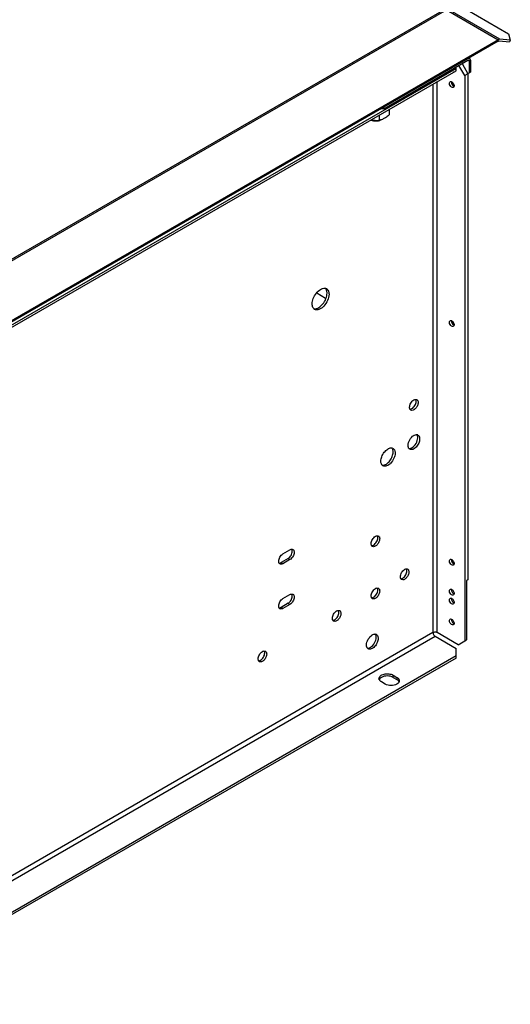
# Model space of a CAD drawing. Units: millimetres. Extents: x 113 to 875, y 284 to 1095.
# Drawn here: x 607 to 875, y 284 to 823 of the extents above; entities that cross this region are included whole.
import ezdxf

# ---------------------------------------------------------------- set-up
doc = ezdxf.new("R2010")
doc.units = ezdxf.units.MM
doc.header["$LTSCALE"] = 89.653503
doc.layers.get('0').update_dxf_attribs({"linetype": 'CONTINUOUS'})

msp = doc.modelspace()

# ---------------------------------------------------------------- linework, layer by layer
at = {"color": 7, "linetype": 'Continuous'}
for p, q in [((868.15, 845.26), (550.77, 662.02)), ((868.15, 844.44), (550.77, 661.21)), ((845.53, 831.39), (873.82, 815.06)), ((839.87, 828.11), (868.15, 811.78)), ((869.07, 812.03), (840.54, 828.5)), ((873.82, 815.06), (874.77, 811.52)), ((868.15, 811.78), (550.77, 628.55)), ((868.15, 810.97), (550.77, 627.73)), ((868.72, 811.12), (874.41, 810.61)), ((874.77, 811.52), (869.07, 812.03)), ((874.77, 811.52), (874.41, 810.61)), ((805.63, 774.05), (851.59, 800.59)), ((849.83, 792.13), (846.61, 797.71)), ((848.37, 798.73), (851.6, 793.15)), ((852.59, 801.5), (851.59, 801.4)), ((851.59, 800.59), (852.3, 800.18)), ((852.3, 800.18), (852.3, 793.65)), ((853, 800.59), (852.59, 801.5)), ((853, 800.59), (853, 794.06)), ((546.17, 622.21), (845.16, 794.83)), ((548.01, 624.49), (845.16, 796.05)), ((845.16, 794.83), (845.16, 796.88)), ((851.6, 793.15), (849.83, 792.13)), ((849.83, 792.13), (849.83, 482.84)), ((851.56, 793.22), (853, 794.06)), ((851.6, 793.15), (851.6, 516.36)), ((832.5, 787.52), (832.5, 487.46)), ((834.76, 487.46), (834.76, 788.82)), ((803.33, 767.73), (803.33, 770.68)), ((805.63, 774.05), (804.21, 774.05)), ((805.63, 774.05), (805.63, 774.87)), ((808.63, 770.79), (808.63, 773.74)), ((773.81, 670.27), (768.96, 673.07)), ((753.23, 528), (749.41, 525.79)), ((750.47, 530.57), (754.29, 532.78)), ((753.23, 528), (754.29, 527.39)), ((750.47, 525.18), (749.41, 525.79)), ((754.29, 527.39), (750.47, 525.18)), ((851.6, 516.36), (850.89, 515.95)), ((850.89, 515.95), (850.89, 483.45)), ((750.47, 506.08), (754.29, 508.28)), ((753.23, 503.5), (749.41, 501.3)), ((750.47, 500.69), (749.41, 501.3)), ((754.29, 502.89), (750.47, 500.69)), ((753.23, 503.5), (754.29, 502.89)), ((832.5, 487.46), (512.54, 302.73)), ((512.54, 300.12), (833.63, 485.5)), ((833.63, 485.5), (845.16, 478.84)), ((846.29, 480.8), (834.76, 487.46)), ((846.29, 480.8), (850.89, 483.45)), ((845.16, 474.76), (517.21, 285.42)), ((845.16, 473.53), (845.16, 478.84)), ((845.16, 473.53), (517.21, 284.19)), ((810.65, 464.23), (812.78, 463)), ((810.65, 463), (810.65, 464.23)), ((806.41, 459.33), (804.29, 460.55)), ((810.65, 463), (812.78, 461.78)), ((812.78, 463), (812.78, 461.78))]:
    msp.add_line(p, q, dxfattribs=at)
for centre, radius, start, end in [((846.27, 789.35), 3.35, 195.1704, 198.802), ((800.61, 771.5), 4.12, 240.0458, 245.6713), ((801.82, 781.45), 13.8, 256.9871, 261.1746), ((800.78, 771.86), 4.52, 245.6126, 247.7818), ((800.92, 772.21), 4.9, 247.8021, 250.9289), ((801.09, 772.69), 5.4, 250.9226, 253.8568), ((771.94, 674.05), 2.47, 36.9204, 41.9657), ((773.21, 673.65), 2.18, 52.0427, 60.0333), ((769.09, 666.37), 2.47, 216.9756, 222.248), ((846.26, 658.71), 3.35, 195.1532, 198.7328), ((823.45, 593.84), 1.91, 84.3241, 91.6782), ((822.17, 594.59), 1.91, 28.1745, 35.5369), ((823.53, 594.24), 1.51, 60.0602, 68.8326), ((820.83, 589.31), 1.9, 208.1736, 215.6706), ((819.55, 590.06), 1.91, 264.4301, 271.8656), ((806.3, 580.54), 2.18, 213.3597, 219.7808), ((846.27, 528.07), 3.35, 195.1704, 198.802), ((800.75, 484.72), 1.91, 84.3241, 91.6782), ((799.47, 485.46), 1.91, 28.1745, 35.5369), ((800.83, 485.11), 1.51, 60.0602, 68.8326), ((798.14, 480.18), 1.9, 208.1736, 215.6706), ((796.85, 480.94), 1.91, 264.4301, 271.8656), ((804.85, 462.52), 1.91, 204.4649, 211.8271), ((812.21, 459.81), 1.9, 24.3312, 31.828), ((812.58, 461.17), 1.51, 351.3811, 359.9359)]:
    msp.add_arc(centre, radius, start, end, dxfattribs=at)
for points in [[(868.35, 811.89), (868.28, 811.86), (868.22, 811.82), (868.15, 811.78)], [(852.09, 800.64), (852.13, 800.61), (852.17, 800.58), (852.2, 800.53)], [(852.26, 800.4), (852.29, 800.33), (852.3, 800.25), (852.3, 800.18)], [(843.66, 793.84), (843.59, 793.8), (843.52, 793.78), (843.45, 793.77)], [(843.9, 794.1), (843.85, 793.99), (843.76, 793.9), (843.66, 793.84)], [(841.61, 787.24), (841.54, 787.48), (841.48, 787.72), (841.48, 787.97)], [(842.56, 788.79), (842.55, 788.72), (842.54, 788.65), (842.54, 788.58)], [(842.54, 788.58), (842.54, 788.34), (842.6, 788.09), (842.67, 787.86)], [(842.58, 788.79), (842.75, 788.72), (842.9, 788.62), (843.03, 788.51)], [(842.67, 787.86), (842.84, 787.37), (843.14, 786.91), (843.53, 786.58)], [(843.03, 788.51), (843.43, 788.18), (843.73, 787.71), (843.9, 787.23)], [(843.1, 788.27), (843.26, 787.78), (843.54, 787.31), (843.9, 786.93)], [(843.53, 786.58), (843.67, 786.46), (843.82, 786.36), (843.99, 786.29)], [(843.9, 787.23), (843.98, 786.99), (844.03, 786.75), (844.03, 786.5)], [(843.9, 786.93), (843.98, 786.84), (844.07, 786.75), (844.16, 786.67)], [(844.02, 786.29), (844, 786.17), (843.96, 786.04), (843.9, 785.93)], [(844.03, 786.5), (844.03, 786.43), (844.02, 786.36), (844.02, 786.29)], [(843.9, 785.93), (843.84, 785.83), (843.76, 785.73), (843.66, 785.68)], [(803.44, 767.58), (802.99, 767.43), (802.53, 767.33), (802.06, 767.28)], [(804.21, 767.93), (803.97, 767.79), (803.71, 767.67), (803.44, 767.58)], [(773.33, 675.83), (773.48, 675.82), (773.62, 675.79), (773.76, 675.76)], [(773.76, 675.76), (773.95, 675.71), (774.13, 675.63), (774.3, 675.54)], [(775.54, 673.65), (775.61, 673.29), (775.65, 672.92), (775.65, 672.56)], [(767.8, 664.28), (767.6, 664.39), (767.42, 664.54), (767.26, 664.71)], [(841.61, 656.6), (841.54, 656.83), (841.48, 657.08), (841.48, 657.33)], [(842.56, 658.15), (842.55, 658.08), (842.54, 658.01), (842.54, 657.94)], [(842.54, 657.94), (842.54, 657.7), (842.6, 657.45), (842.67, 657.22)], [(842.58, 658.15), (842.75, 658.08), (842.9, 657.98), (843.03, 657.87)], [(842.67, 657.22), (842.84, 656.73), (843.14, 656.27), (843.53, 655.94)], [(843.03, 657.87), (843.43, 657.54), (843.73, 657.07), (843.9, 656.59)], [(843.09, 657.63), (843.26, 657.14), (843.54, 656.67), (843.9, 656.29)], [(843.53, 655.94), (843.67, 655.82), (843.82, 655.72), (843.99, 655.65)], [(843.9, 655.29), (843.84, 655.19), (843.76, 655.09), (843.66, 655.03)], [(843.9, 656.59), (843.98, 656.35), (844.03, 656.1), (844.03, 655.86)], [(843.9, 656.29), (843.98, 656.2), (844.07, 656.11), (844.16, 656.03)], [(844.02, 655.65), (844, 655.53), (843.96, 655.4), (843.9, 655.29)], [(844.03, 655.86), (844.03, 655.79), (844.02, 655.72), (844.02, 655.65)], [(823.01, 615.07), (823.24, 615.08), (823.48, 615.03), (823.68, 614.91)], [(823.19, 614.77), (823.17, 614.86), (823.13, 614.94), (823.09, 615.02)], [(823.3, 614.02), (823.3, 614.27), (823.27, 614.53), (823.19, 614.77)], [(823.68, 614.91), (823.86, 614.81), (824, 614.66), (824.11, 614.49)], [(819.81, 609.95), (819.73, 610.19), (819.7, 610.45), (819.7, 610.71)], [(819.91, 609.71), (819.87, 609.79), (819.84, 609.87), (819.81, 609.95)], [(820.38, 609.2), (820.18, 609.31), (820.02, 609.5), (819.91, 609.71)], [(823.64, 595.74), (823.79, 595.73), (823.94, 595.69), (824.07, 595.64)], [(809.65, 588.5), (809.79, 588.5), (809.93, 588.49), (810.07, 588.46)], [(810.07, 588.46), (810.27, 588.42), (810.46, 588.34), (810.64, 588.24)], [(819.78, 587.75), (819.59, 587.86), (819.42, 588.02), (819.29, 588.2)], [(811.65, 586.81), (811.74, 586.46), (811.78, 586.09), (811.78, 585.72)], [(805.14, 578.72), (804.95, 578.83), (804.77, 578.98), (804.63, 579.15)], [(802.01, 540.48), (802.24, 540.49), (802.48, 540.44), (802.68, 540.33)], [(802.19, 540.19), (802.17, 540.27), (802.13, 540.35), (802.09, 540.43)], [(802.3, 539.43), (802.3, 539.68), (802.27, 539.94), (802.19, 540.19)], [(802.68, 540.33), (802.85, 540.23), (803, 540.07), (803.11, 539.9)], [(798.81, 535.37), (798.73, 535.61), (798.7, 535.87), (798.7, 536.12)], [(798.91, 535.12), (798.87, 535.2), (798.84, 535.28), (798.81, 535.37)], [(799.38, 534.61), (799.18, 534.73), (799.02, 534.91), (798.91, 535.12)], [(754.29, 532.78), (754.51, 532.9), (754.75, 533.01), (755, 533.06)], [(755, 533.06), (755.09, 533.08), (755.18, 533.09), (755.26, 533.09)], [(755.26, 533.09), (755.36, 533.1), (755.46, 533.09), (755.56, 533.08)], [(755.45, 532.8), (755.43, 532.88), (755.39, 532.96), (755.35, 533.04)], [(755.56, 532.04), (755.56, 532.3), (755.53, 532.56), (755.45, 532.8)], [(755.56, 533.08), (755.69, 533.05), (755.82, 533.01), (755.94, 532.94)], [(755.94, 532.94), (756.12, 532.84), (756.26, 532.68), (756.37, 532.51)], [(748.25, 525.77), (748.17, 526.01), (748.14, 526.27), (748.14, 526.53)], [(748.35, 525.53), (748.31, 525.61), (748.28, 525.69), (748.25, 525.77)], [(748.51, 525.28), (748.45, 525.36), (748.4, 525.44), (748.35, 525.53)], [(748.44, 525.48), (748.53, 525.48), (748.61, 525.49), (748.7, 525.51)], [(748.82, 525.02), (748.71, 525.09), (748.6, 525.18), (748.51, 525.28)], [(748.7, 525.51), (748.95, 525.56), (749.19, 525.67), (749.41, 525.79)], [(749.4, 524.86), (749.2, 524.87), (749, 524.92), (748.82, 525.02)], [(841.61, 525.96), (841.54, 526.19), (841.48, 526.44), (841.48, 526.69)], [(842.56, 527.5), (842.55, 527.44), (842.54, 527.37), (842.54, 527.3)], [(842.54, 527.3), (842.54, 527.06), (842.6, 526.81), (842.67, 526.58)], [(842.58, 527.51), (842.75, 527.44), (842.9, 527.34), (843.03, 527.23)], [(842.67, 526.58), (842.84, 526.09), (843.14, 525.63), (843.53, 525.3)], [(843.03, 527.23), (843.43, 526.9), (843.73, 526.43), (843.9, 525.94)], [(843.1, 526.99), (843.26, 526.5), (843.54, 526.03), (843.9, 525.65)], [(843.53, 525.3), (843.67, 525.18), (843.82, 525.08), (843.99, 525.01)], [(843.9, 524.65), (843.84, 524.54), (843.76, 524.45), (843.66, 524.39)], [(843.9, 525.94), (843.98, 525.71), (844.03, 525.46), (844.03, 525.22)], [(843.9, 525.65), (843.98, 525.56), (844.07, 525.47), (844.16, 525.39)], [(844.02, 525.01), (844, 524.89), (843.96, 524.76), (843.9, 524.65)], [(844.03, 525.22), (844.03, 525.15), (844.02, 525.08), (844.02, 525.01)], [(814.79, 517.24), (814.71, 517.48), (814.68, 517.74), (814.68, 518)], [(814.89, 516.99), (814.85, 517.07), (814.82, 517.15), (814.79, 517.24)], [(815.36, 516.49), (815.16, 516.6), (815, 516.79), (814.89, 516.99)], [(817.99, 522.35), (818.22, 522.36), (818.46, 522.32), (818.66, 522.2)], [(818.17, 522.06), (818.15, 522.14), (818.11, 522.22), (818.07, 522.3)], [(818.28, 521.3), (818.28, 521.56), (818.25, 521.82), (818.17, 522.06)], [(818.66, 522.2), (818.84, 522.1), (818.98, 521.95), (819.09, 521.77)], [(802.01, 511.9), (802.24, 511.91), (802.48, 511.87), (802.68, 511.75)], [(802.19, 511.61), (802.17, 511.69), (802.13, 511.77), (802.09, 511.85)], [(802.3, 510.85), (802.3, 511.11), (802.27, 511.37), (802.19, 511.61)], [(802.68, 511.75), (802.85, 511.65), (803, 511.5), (803.11, 511.32)], [(754.29, 508.28), (754.51, 508.41), (754.75, 508.51), (755, 508.56)], [(755, 508.56), (755.09, 508.58), (755.18, 508.59), (755.26, 508.6)], [(755.26, 508.6), (755.36, 508.6), (755.46, 508.6), (755.56, 508.58)], [(755.45, 508.3), (755.43, 508.39), (755.39, 508.47), (755.35, 508.55)], [(755.56, 507.55), (755.56, 507.8), (755.53, 508.06), (755.45, 508.3)], [(755.56, 508.58), (755.69, 508.56), (755.82, 508.51), (755.94, 508.44)], [(755.94, 508.44), (756.12, 508.34), (756.26, 508.19), (756.37, 508.02)], [(798.81, 506.79), (798.73, 507.03), (798.7, 507.29), (798.7, 507.54)], [(798.91, 506.54), (798.87, 506.62), (798.84, 506.7), (798.81, 506.79)], [(799.38, 506.03), (799.18, 506.15), (799.02, 506.34), (798.91, 506.54)], [(841.61, 509.63), (841.54, 509.86), (841.48, 510.11), (841.48, 510.36)], [(842.56, 511.17), (842.55, 511.11), (842.54, 511.04), (842.54, 510.97)], [(842.56, 506.28), (842.55, 506.21), (842.54, 506.14), (842.54, 506.07)], [(842.58, 511.18), (842.75, 511.11), (842.9, 511.01), (843.03, 510.9)], [(842.58, 506.28), (842.75, 506.21), (842.9, 506.11), (843.03, 506)], [(843.03, 510.9), (843.43, 510.57), (843.73, 510.1), (843.9, 509.61)], [(843.53, 508.97), (843.67, 508.85), (843.82, 508.75), (843.99, 508.68)], [(843.9, 508.32), (843.84, 508.21), (843.76, 508.12), (843.66, 508.06)], [(843.9, 509.61), (843.98, 509.38), (844.03, 509.13), (844.03, 508.89)], [(844.02, 508.68), (844, 508.56), (843.96, 508.43), (843.9, 508.32)], [(844.03, 508.89), (844.03, 508.82), (844.02, 508.75), (844.02, 508.68)], [(748.25, 501.28), (748.17, 501.52), (748.14, 501.78), (748.14, 502.03)], [(748.35, 501.03), (748.31, 501.11), (748.28, 501.19), (748.25, 501.28)], [(748.51, 500.79), (748.45, 500.86), (748.4, 500.95), (748.35, 501.03)], [(748.44, 500.98), (748.53, 500.99), (748.61, 501), (748.7, 501.02)], [(748.7, 501.02), (748.95, 501.07), (749.19, 501.17), (749.41, 501.3)], [(841.61, 504.73), (841.54, 504.97), (841.48, 505.21), (841.48, 505.46)], [(843.03, 506), (843.43, 505.67), (843.73, 505.2), (843.9, 504.72)], [(843.53, 504.07), (843.67, 503.95), (843.82, 503.85), (843.99, 503.78)], [(843.9, 503.42), (843.84, 503.32), (843.76, 503.22), (843.66, 503.17)], [(843.9, 504.72), (843.98, 504.48), (844.03, 504.24), (844.03, 503.99)], [(844.02, 503.78), (844, 503.66), (843.96, 503.53), (843.9, 503.42)], [(844.03, 503.99), (844.03, 503.92), (844.02, 503.85), (844.02, 503.78)], [(748.82, 500.52), (748.71, 500.59), (748.6, 500.68), (748.51, 500.79)], [(749.4, 500.37), (749.2, 500.37), (749, 500.42), (748.82, 500.52)], [(780.79, 499.66), (781.02, 499.67), (781.27, 499.62), (781.47, 499.5)], [(780.98, 499.36), (780.95, 499.44), (780.92, 499.53), (780.88, 499.6)], [(781.09, 498.6), (781.09, 498.86), (781.06, 499.12), (780.98, 499.36)], [(781.47, 499.5), (781.64, 499.4), (781.79, 499.25), (781.89, 499.08)], [(777.6, 494.54), (777.52, 494.78), (777.48, 495.04), (777.48, 495.3)], [(777.7, 494.29), (777.66, 494.37), (777.62, 494.46), (777.6, 494.54)], [(778.17, 493.79), (777.97, 493.9), (777.8, 494.09), (777.7, 494.29)], [(841.61, 493.3), (841.54, 493.53), (841.48, 493.78), (841.48, 494.03)], [(842.56, 494.84), (842.55, 494.78), (842.54, 494.71), (842.54, 494.64)], [(842.58, 494.85), (842.75, 494.78), (842.9, 494.68), (843.03, 494.57)], [(843.03, 494.57), (843.43, 494.24), (843.73, 493.77), (843.9, 493.28)], [(843.53, 492.64), (843.67, 492.52), (843.82, 492.42), (843.99, 492.35)], [(843.9, 491.99), (843.84, 491.88), (843.76, 491.79), (843.66, 491.73)], [(843.9, 493.28), (843.98, 493.05), (844.03, 492.8), (844.03, 492.56)], [(844.02, 492.35), (844, 492.23), (843.96, 492.1), (843.9, 491.99)], [(844.03, 492.56), (844.03, 492.49), (844.02, 492.42), (844.02, 492.35)], [(800.94, 486.62), (801.09, 486.6), (801.24, 486.57), (801.38, 486.52)], [(740.21, 477.45), (740.44, 477.46), (740.68, 477.41), (740.88, 477.29)], [(740.39, 477.15), (740.36, 477.24), (740.33, 477.32), (740.29, 477.4)], [(740.5, 476.4), (740.5, 476.65), (740.47, 476.91), (740.39, 477.15)], [(740.88, 477.29), (741.05, 477.19), (741.2, 477.04), (741.3, 476.87)], [(797.08, 478.62), (796.89, 478.73), (796.72, 478.89), (796.59, 479.08)], [(737.01, 472.33), (736.93, 472.57), (736.9, 472.83), (736.9, 473.09)], [(737.11, 472.09), (737.07, 472.16), (737.04, 472.25), (737.01, 472.33)], [(737.58, 471.58), (737.38, 471.69), (737.22, 471.88), (737.11, 472.09)], [(803.12, 461.73), (803.03, 461.94), (802.97, 462.16), (802.97, 462.39)], [(814.08, 460.94), (814.05, 460.79), (814.01, 460.64), (813.95, 460.51)]]:
    msp.add_open_spline(points, degree=3, dxfattribs=at)
for points, knots in [([(868.15, 810.97), (868.2, 810.99), (868.37, 811.08), (868.58, 811.13), (868.72, 811.12)], [0, 0, 0, 0, 0.27982, 1, 1, 1, 1]), ([(869.07, 812.03), (868.89, 812.04), (868.64, 812), (868.42, 811.91), (868.35, 811.89)], [0, 0, 0, 0, 0.726467, 1, 1, 1, 1]), ([(851.59, 800.59), (851.63, 800.61), (851.78, 800.69), (851.98, 800.7), (852.09, 800.64)], [0, 0, 0, 0, 0.29391, 1, 1, 1, 1]), ([(852.2, 800.53), (852.21, 800.51), (852.24, 800.47), (852.26, 800.43), (852.26, 800.4)], [0, 0, 0, 0, 0.485005, 1, 1, 1, 1]), ([(841.48, 787.97), (841.48, 788.06), (841.5, 788.36), (841.67, 788.68), (841.86, 788.79)], [0, 0, 0, 0, 0.294564, 1, 1, 1, 1]), ([(843.66, 785.68), (843.51, 785.59), (842.94, 785.56), (842.15, 786.18), (841.75, 786.85), (841.61, 787.24)], [0, 0, 0, 0, 0.182801, 0.554614, 1, 1, 1, 1]), ([(841.86, 788.79), (842.01, 788.88), (842.29, 788.9), (842.52, 788.82), (842.58, 788.79)], [0, 0, 0, 0, 0.714309, 1, 1, 1, 1]), ([(808.63, 770.79), (808.42, 770.6), (807.59, 769.86), (806.69, 769.2), (805.98, 768.79)], [0, 0, 0, 0, 0.260452, 1, 1, 1, 1]), ([(802.06, 767.28), (801.43, 767.22), (800.59, 767.25), (799.78, 767.44), (799.59, 767.5)], [0, 0, 0, 0, 0.757161, 1, 1, 1, 1]), ([(802, 767.16), (801.39, 767.1), (800.57, 767.14), (799.79, 767.35), (799.6, 767.41)], [0, 0, 0, 0, 0.759736, 1, 1, 1, 1]), ([(799.7, 767.81), (800.01, 767.77), (801.21, 767.62), (802.43, 767.65), (803.33, 767.73)], [0, 0, 0, 0, 0.25487, 1, 1, 1, 1]), ([(803.45, 767.52), (803.34, 767.47), (802.87, 767.3), (802.37, 767.2), (802, 767.16)], [0, 0, 0, 0, 0.238024, 1, 1, 1, 1]), ([(805.98, 768.79), (805.76, 768.66), (804.92, 768.21), (804.01, 767.89), (803.33, 767.73)], [0, 0, 0, 0, 0.265863, 1, 1, 1, 1]), ([(766.45, 667.25), (766.45, 668.28), (766.96, 670.41), (768.57, 673.18), (770.71, 675.24), (772.54, 675.9), (773.33, 675.83)], [0, 0, 0, 0, 0.258256, 0.541097, 0.799555, 1, 1, 1, 1]), ([(767.71, 664.59), (768.5, 664.53), (770.34, 665.19), (772.48, 667.25), (774.08, 670.01), (774.59, 672.15), (774.59, 673.17)], [0, 0, 0, 0, 0.200545, 0.459016, 0.741809, 1, 1, 1, 1]), ([(774.59, 673.17), (774.59, 673.4), (774.54, 674.23), (774.28, 675.06), (773.92, 675.54)], [0, 0, 0, 0, 0.280472, 1, 1, 1, 1]), ([(774.55, 675.37), (774.67, 675.27), (775.16, 674.8), (775.43, 674.15), (775.54, 673.65)], [0, 0, 0, 0, 0.231591, 1, 1, 1, 1]), ([(775.65, 672.56), (775.65, 671.4), (775.01, 668.99), (773.35, 666.44), (771.59, 664.88), (770.25, 664.14), (768.94, 663.88), (768.12, 664.09), (767.8, 664.28)], [0, 0, 0, 0, 0.269905, 0.561309, 0.695451, 0.813136, 0.912854, 1, 1, 1, 1]), ([(767.12, 664.89), (767.01, 665.03), (766.58, 665.75), (766.45, 666.61), (766.45, 667.25)], [0, 0, 0, 0, 0.223796, 1, 1, 1, 1]), ([(841.48, 657.33), (841.48, 657.42), (841.5, 657.72), (841.67, 658.04), (841.86, 658.15)], [0, 0, 0, 0, 0.294564, 1, 1, 1, 1]), ([(841.86, 658.15), (842.01, 658.24), (842.29, 658.26), (842.52, 658.18), (842.58, 658.15)], [0, 0, 0, 0, 0.714309, 1, 1, 1, 1]), ([(843.66, 655.03), (843.51, 654.95), (842.94, 654.92), (842.15, 655.54), (841.75, 656.21), (841.61, 656.6)], [0, 0, 0, 0, 0.182801, 0.554614, 1, 1, 1, 1]), ([(819.7, 610.71), (819.7, 611.51), (820.24, 613.08), (821.33, 614.34), (822.02, 614.75)], [0, 0, 0, 0, 0.499768, 1, 1, 1, 1]), ([(820.96, 609.97), (821.66, 610.37), (822.76, 611.63), (823.3, 613.21), (823.3, 614.02)], [0, 0, 0, 0, 0.499702, 1, 1, 1, 1]), ([(822.02, 614.75), (822.11, 614.79), (822.41, 614.95), (822.76, 615.06), (823.01, 615.07)], [0, 0, 0, 0, 0.274207, 1, 1, 1, 1]), ([(824.11, 614.49), (824.15, 614.42), (824.31, 614.08), (824.37, 613.69), (824.37, 613.4)], [0, 0, 0, 0, 0.22669, 1, 1, 1, 1]), ([(820, 609.66), (820.08, 609.66), (820.41, 609.7), (820.74, 609.84), (820.96, 609.97)], [0, 0, 0, 0, 0.228557, 1, 1, 1, 1]), ([(824.37, 613.4), (824.37, 612.81), (824.12, 611.9), (823.54, 610.82), (822.8, 609.89), (821.8, 609.06), (820.73, 609), (820.38, 609.2)], [0, 0, 0, 0, 0.271294, 0.419646, 0.565235, 0.816594, 1, 1, 1, 1]), ([(818.85, 589.81), (818.85, 590.9), (819.59, 593.04), (821.08, 594.76), (822.02, 595.31)], [0, 0, 0, 0, 0.499768, 1, 1, 1, 1]), ([(825.21, 593.48), (825.21, 592.68), (824.77, 591.01), (823.63, 589.24), (822.4, 588.16), (821.28, 587.53), (820.25, 587.48), (819.78, 587.75)], [0, 0, 0, 0, 0.27112, 0.563791, 0.698524, 0.816711, 1, 1, 1, 1]), ([(820.96, 588.58), (821.91, 589.12), (823.4, 590.84), (824.15, 593), (824.15, 594.09)], [0, 0, 0, 0, 0.499702, 1, 1, 1, 1]), ([(822.02, 595.31), (822.13, 595.38), (822.56, 595.6), (823.05, 595.74), (823.4, 595.75)], [0, 0, 0, 0, 0.274976, 1, 1, 1, 1]), ([(824.15, 594.09), (824.15, 594.22), (824.13, 594.7), (824.01, 595.18), (823.85, 595.49)], [0, 0, 0, 0, 0.27363, 1, 1, 1, 1]), ([(824.28, 595.54), (824.54, 595.39), (824.83, 595.08), (824.99, 594.71), (825.03, 594.61)], [0, 0, 0, 0, 0.729833, 1, 1, 1, 1]), ([(825.03, 594.61), (825.06, 594.53), (825.17, 594.16), (825.21, 593.77), (825.21, 593.48)], [0, 0, 0, 0, 0.23327, 1, 1, 1, 1]), ([(804, 581.23), (804, 582.08), (804.41, 583.84), (805.71, 586.15), (807.47, 587.89), (808.98, 588.51), (809.65, 588.5)], [0, 0, 0, 0, 0.255838, 0.536603, 0.795904, 1, 1, 1, 1]), ([(810.72, 586.34), (810.72, 586.54), (810.68, 587.27), (810.43, 588.01), (810.1, 588.41)], [0, 0, 0, 0, 0.282318, 1, 1, 1, 1]), ([(810.64, 588.24), (810.76, 588.17), (811.24, 587.82), (811.53, 587.25), (811.65, 586.81)], [0, 0, 0, 0, 0.234379, 1, 1, 1, 1]), ([(819.16, 588.41), (819.1, 588.51), (818.91, 588.95), (818.85, 589.44), (818.85, 589.81)], [0, 0, 0, 0, 0.228242, 1, 1, 1, 1]), ([(819.61, 588.15), (819.72, 588.15), (820.19, 588.21), (820.64, 588.39), (820.96, 588.58)], [0, 0, 0, 0, 0.228029, 1, 1, 1, 1]), ([(805.08, 579.07), (805.75, 579.07), (807.25, 579.68), (809.01, 581.42), (810.31, 583.73), (810.72, 585.5), (810.72, 586.34)], [0, 0, 0, 0, 0.204212, 0.463527, 0.744235, 1, 1, 1, 1]), ([(811.78, 585.72), (811.78, 584.74), (811.24, 582.71), (809.84, 580.54), (808.34, 579.23), (806.97, 578.45), (805.72, 578.38), (805.14, 578.72)], [0, 0, 0, 0, 0.271093, 0.563779, 0.698512, 0.816716, 1, 1, 1, 1]), ([(804.48, 579.34), (804.4, 579.47), (804.1, 580.05), (804, 580.73), (804, 581.23)], [0, 0, 0, 0, 0.225315, 1, 1, 1, 1]), ([(798.7, 536.12), (798.7, 536.92), (799.24, 538.5), (800.33, 539.76), (801.02, 540.16)], [0, 0, 0, 0, 0.499768, 1, 1, 1, 1]), ([(803.36, 538.82), (803.36, 538.23), (803.12, 537.31), (802.54, 536.23), (801.8, 535.3), (800.8, 534.48), (799.73, 534.41), (799.38, 534.61)], [0, 0, 0, 0, 0.271294, 0.419646, 0.565235, 0.816594, 1, 1, 1, 1]), ([(799.96, 535.38), (800.66, 535.78), (801.75, 537.05), (802.3, 538.63), (802.3, 539.43)], [0, 0, 0, 0, 0.499702, 1, 1, 1, 1]), ([(801.02, 540.16), (801.1, 540.21), (801.41, 540.37), (801.75, 540.47), (802.01, 540.48)], [0, 0, 0, 0, 0.274207, 1, 1, 1, 1]), ([(803.11, 539.9), (803.15, 539.83), (803.31, 539.49), (803.36, 539.11), (803.36, 538.82)], [0, 0, 0, 0, 0.22669, 1, 1, 1, 1]), ([(799, 535.07), (799.08, 535.08), (799.41, 535.12), (799.73, 535.25), (799.96, 535.38)], [0, 0, 0, 0, 0.228557, 1, 1, 1, 1]), ([(748.14, 526.53), (748.14, 527.33), (748.69, 528.91), (749.78, 530.17), (750.47, 530.57)], [0, 0, 0, 0, 0.500002, 1, 1, 1, 1]), ([(753.23, 528), (753.92, 528.4), (755.02, 529.66), (755.56, 531.24), (755.56, 532.04)], [0, 0, 0, 0, 0.499998, 1, 1, 1, 1]), ([(756.62, 531.43), (756.62, 530.63), (756.08, 529.05), (754.98, 527.79), (754.29, 527.39)], [0, 0, 0, 0, 0.500002, 1, 1, 1, 1]), ([(756.37, 532.51), (756.41, 532.44), (756.57, 532.1), (756.62, 531.72), (756.62, 531.43)], [0, 0, 0, 0, 0.226669, 1, 1, 1, 1]), ([(750.47, 525.18), (750.38, 525.13), (750.05, 524.96), (749.68, 524.86), (749.4, 524.86)], [0, 0, 0, 0, 0.275751, 1, 1, 1, 1]), ([(841.48, 526.69), (841.48, 526.78), (841.5, 527.08), (841.67, 527.4), (841.86, 527.51)], [0, 0, 0, 0, 0.294564, 1, 1, 1, 1]), ([(843.66, 524.39), (843.51, 524.31), (842.94, 524.28), (842.15, 524.9), (841.75, 525.57), (841.61, 525.96)], [0, 0, 0, 0, 0.182801, 0.554614, 1, 1, 1, 1]), ([(841.86, 527.51), (842.01, 527.6), (842.29, 527.62), (842.52, 527.54), (842.58, 527.51)], [0, 0, 0, 0, 0.714309, 1, 1, 1, 1]), ([(814.68, 518), (814.68, 518.79), (815.22, 520.37), (816.31, 521.63), (817, 522.03)], [0, 0, 0, 0, 0.499768, 1, 1, 1, 1]), ([(814.98, 516.94), (815.06, 516.95), (815.39, 516.99), (815.71, 517.13), (815.94, 517.26)], [0, 0, 0, 0, 0.228557, 1, 1, 1, 1]), ([(819.34, 520.69), (819.34, 520.1), (819.1, 519.19), (818.52, 518.1), (817.78, 517.17), (816.78, 516.35), (815.71, 516.29), (815.36, 516.49)], [0, 0, 0, 0, 0.271294, 0.419646, 0.565235, 0.816594, 1, 1, 1, 1]), ([(815.94, 517.26), (816.64, 517.65), (817.74, 518.92), (818.28, 520.5), (818.28, 521.3)], [0, 0, 0, 0, 0.499702, 1, 1, 1, 1]), ([(817, 522.03), (817.08, 522.08), (817.39, 522.24), (817.74, 522.34), (817.99, 522.35)], [0, 0, 0, 0, 0.274207, 1, 1, 1, 1]), ([(819.09, 521.77), (819.13, 521.7), (819.29, 521.36), (819.34, 520.98), (819.34, 520.69)], [0, 0, 0, 0, 0.22669, 1, 1, 1, 1]), ([(801.02, 511.58), (801.1, 511.63), (801.41, 511.79), (801.75, 511.89), (802.01, 511.9)], [0, 0, 0, 0, 0.274207, 1, 1, 1, 1]), ([(753.23, 503.5), (753.92, 503.9), (755.02, 505.17), (755.56, 506.75), (755.56, 507.55)], [0, 0, 0, 0, 0.499998, 1, 1, 1, 1]), ([(756.62, 506.93), (756.62, 506.13), (756.08, 504.55), (754.98, 503.29), (754.29, 502.89)], [0, 0, 0, 0, 0.500002, 1, 1, 1, 1]), ([(756.37, 508.02), (756.41, 507.94), (756.57, 507.61), (756.62, 507.22), (756.62, 506.93)], [0, 0, 0, 0, 0.226669, 1, 1, 1, 1]), ([(798.7, 507.54), (798.7, 508.34), (799.24, 509.92), (800.33, 511.18), (801.02, 511.58)], [0, 0, 0, 0, 0.499768, 1, 1, 1, 1]), ([(799, 506.49), (799.08, 506.5), (799.41, 506.54), (799.73, 506.67), (799.96, 506.8)], [0, 0, 0, 0, 0.228557, 1, 1, 1, 1]), ([(803.36, 510.24), (803.36, 509.65), (803.12, 508.74), (802.54, 507.65), (801.8, 506.72), (800.8, 505.9), (799.73, 505.84), (799.38, 506.03)], [0, 0, 0, 0, 0.271294, 0.419646, 0.565235, 0.816594, 1, 1, 1, 1]), ([(799.96, 506.8), (800.66, 507.2), (801.75, 508.47), (802.3, 510.05), (802.3, 510.85)], [0, 0, 0, 0, 0.499702, 1, 1, 1, 1]), ([(803.11, 511.32), (803.15, 511.25), (803.31, 510.91), (803.36, 510.53), (803.36, 510.24)], [0, 0, 0, 0, 0.22669, 1, 1, 1, 1]), ([(841.48, 510.36), (841.48, 510.45), (841.5, 510.75), (841.67, 511.07), (841.86, 511.18)], [0, 0, 0, 0, 0.294564, 1, 1, 1, 1]), ([(841.48, 505.46), (841.48, 505.55), (841.5, 505.85), (841.67, 506.17), (841.86, 506.28)], [0, 0, 0, 0, 0.294564, 1, 1, 1, 1]), ([(843.66, 508.06), (843.51, 507.98), (842.94, 507.95), (842.15, 508.57), (841.75, 509.24), (841.61, 509.63)], [0, 0, 0, 0, 0.182801, 0.554614, 1, 1, 1, 1]), ([(841.86, 511.18), (842.01, 511.27), (842.29, 511.29), (842.52, 511.21), (842.58, 511.18)], [0, 0, 0, 0, 0.714309, 1, 1, 1, 1]), ([(841.86, 506.28), (842.01, 506.37), (842.29, 506.39), (842.52, 506.31), (842.58, 506.28)], [0, 0, 0, 0, 0.714309, 1, 1, 1, 1]), ([(842.54, 510.97), (842.54, 510.79), (842.66, 510.04), (843.09, 509.34), (843.53, 508.97)], [0, 0, 0, 0, 0.233832, 1, 1, 1, 1]), ([(748.14, 502.03), (748.14, 502.83), (748.69, 504.41), (749.78, 505.68), (750.47, 506.08)], [0, 0, 0, 0, 0.500002, 1, 1, 1, 1]), ([(843.66, 503.17), (843.51, 503.08), (842.94, 503.05), (842.15, 503.67), (841.75, 504.34), (841.61, 504.73)], [0, 0, 0, 0, 0.182801, 0.554614, 1, 1, 1, 1]), ([(842.54, 506.07), (842.54, 505.89), (842.66, 505.14), (843.09, 504.44), (843.53, 504.07)], [0, 0, 0, 0, 0.233832, 1, 1, 1, 1]), ([(750.47, 500.69), (750.38, 500.64), (750.05, 500.47), (749.68, 500.36), (749.4, 500.37)], [0, 0, 0, 0, 0.275751, 1, 1, 1, 1]), ([(777.48, 495.3), (777.48, 496.1), (778.03, 497.67), (779.12, 498.93), (779.81, 499.33)], [0, 0, 0, 0, 0.499768, 1, 1, 1, 1]), ([(782.15, 497.99), (782.15, 497.4), (781.91, 496.49), (781.32, 495.41), (780.59, 494.48), (779.59, 493.65), (778.51, 493.59), (778.17, 493.79)], [0, 0, 0, 0, 0.271294, 0.419646, 0.565235, 0.816594, 1, 1, 1, 1]), ([(778.75, 494.56), (779.44, 494.96), (780.54, 496.22), (781.09, 497.8), (781.09, 498.6)], [0, 0, 0, 0, 0.499702, 1, 1, 1, 1]), ([(779.81, 499.33), (779.89, 499.38), (780.2, 499.54), (780.54, 499.64), (780.79, 499.66)], [0, 0, 0, 0, 0.274207, 1, 1, 1, 1]), ([(781.89, 499.08), (781.94, 499), (782.1, 498.66), (782.15, 498.28), (782.15, 497.99)], [0, 0, 0, 0, 0.22669, 1, 1, 1, 1]), ([(777.79, 494.25), (777.86, 494.25), (778.2, 494.29), (778.52, 494.43), (778.75, 494.56)], [0, 0, 0, 0, 0.228557, 1, 1, 1, 1]), ([(841.48, 494.03), (841.48, 494.12), (841.5, 494.42), (841.67, 494.74), (841.86, 494.85)], [0, 0, 0, 0, 0.294564, 1, 1, 1, 1]), ([(843.66, 491.73), (843.51, 491.65), (842.94, 491.62), (842.15, 492.24), (841.75, 492.91), (841.61, 493.3)], [0, 0, 0, 0, 0.182801, 0.554614, 1, 1, 1, 1]), ([(841.86, 494.85), (842.01, 494.94), (842.29, 494.96), (842.52, 494.88), (842.58, 494.85)], [0, 0, 0, 0, 0.714309, 1, 1, 1, 1]), ([(842.54, 494.64), (842.54, 494.46), (842.66, 493.71), (843.09, 493.01), (843.53, 492.64)], [0, 0, 0, 0, 0.233832, 1, 1, 1, 1]), ([(796.15, 480.68), (796.15, 481.77), (796.89, 483.92), (798.38, 485.64), (799.32, 486.19)], [0, 0, 0, 0, 0.499768, 1, 1, 1, 1]), ([(798.26, 479.45), (799.21, 479.99), (800.71, 481.72), (801.46, 483.88), (801.46, 484.97)], [0, 0, 0, 0, 0.499702, 1, 1, 1, 1]), ([(799.32, 486.19), (799.44, 486.25), (799.87, 486.48), (800.35, 486.62), (800.7, 486.63)], [0, 0, 0, 0, 0.274976, 1, 1, 1, 1]), ([(801.46, 484.97), (801.46, 485.1), (801.43, 485.58), (801.31, 486.06), (801.15, 486.36)], [0, 0, 0, 0, 0.27363, 1, 1, 1, 1]), ([(801.58, 486.42), (801.84, 486.27), (802.13, 485.95), (802.29, 485.59), (802.33, 485.48)], [0, 0, 0, 0, 0.729833, 1, 1, 1, 1]), ([(802.33, 485.48), (802.36, 485.4), (802.48, 485.04), (802.52, 484.65), (802.52, 484.36)], [0, 0, 0, 0, 0.23327, 1, 1, 1, 1]), ([(834.76, 487.46), (834.6, 487.55), (833.87, 487.81), (833, 487.75), (832.5, 487.46)], [0, 0, 0, 0, 0.240719, 1, 1, 1, 1]), ([(832.5, 487.46), (832.5, 487.27), (832.63, 486.51), (833.12, 485.79), (833.63, 485.5)], [0, 0, 0, 0, 0.24072, 1, 1, 1, 1]), ([(796.46, 479.29), (796.41, 479.38), (796.21, 479.82), (796.15, 480.31), (796.15, 480.68)], [0, 0, 0, 0, 0.228242, 1, 1, 1, 1]), ([(796.91, 479.02), (797.02, 479.03), (797.49, 479.08), (797.94, 479.27), (798.26, 479.45)], [0, 0, 0, 0, 0.228029, 1, 1, 1, 1]), ([(802.52, 484.36), (802.52, 483.55), (802.07, 481.89), (800.93, 480.12), (799.71, 479.04), (798.59, 478.4), (797.55, 478.35), (797.08, 478.62)], [0, 0, 0, 0, 0.27112, 0.563791, 0.698524, 0.816711, 1, 1, 1, 1]), ([(736.9, 473.09), (736.9, 473.89), (737.44, 475.46), (738.53, 476.72), (739.22, 477.13)], [0, 0, 0, 0, 0.499768, 1, 1, 1, 1]), ([(741.56, 475.78), (741.56, 475.19), (741.32, 474.28), (740.74, 473.2), (740, 472.27), (739, 471.44), (737.93, 471.38), (737.58, 471.58)], [0, 0, 0, 0, 0.271294, 0.419646, 0.565235, 0.816594, 1, 1, 1, 1]), ([(738.16, 472.35), (738.86, 472.75), (739.95, 474.01), (740.5, 475.59), (740.5, 476.4)], [0, 0, 0, 0, 0.499702, 1, 1, 1, 1]), ([(739.22, 477.13), (739.3, 477.17), (739.61, 477.33), (739.95, 477.44), (740.21, 477.45)], [0, 0, 0, 0, 0.274207, 1, 1, 1, 1]), ([(741.3, 476.87), (741.35, 476.79), (741.51, 476.46), (741.56, 476.07), (741.56, 475.78)], [0, 0, 0, 0, 0.22669, 1, 1, 1, 1]), ([(737.2, 472.04), (737.28, 472.04), (737.61, 472.08), (737.93, 472.22), (738.16, 472.35)], [0, 0, 0, 0, 0.228557, 1, 1, 1, 1]), ([(802.97, 462.39), (802.97, 462.93), (803.53, 463.8), (804.64, 464.45), (806.19, 464.98), (808.29, 465.08), (809.96, 464.63), (810.65, 464.23)], [0, 0, 0, 0, 0.183273, 0.301454, 0.436177, 0.728863, 1, 1, 1, 1]), ([(810.65, 463), (809.71, 463.55), (807.48, 463.98), (805.25, 463.55), (804.3, 463.01)], [0, 0, 0, 0, 0.499767, 1, 1, 1, 1]), ([(804.3, 463.01), (804.17, 462.93), (803.69, 462.62), (803.28, 462.19), (803.12, 461.82)], [0, 0, 0, 0, 0.280476, 1, 1, 1, 1]), ([(804.29, 460.55), (804.18, 460.62), (803.77, 460.88), (803.42, 461.22), (803.23, 461.51)], [0, 0, 0, 0, 0.27363, 1, 1, 1, 1]), ([(812.79, 459.33), (811.84, 458.79), (809.6, 458.35), (807.36, 458.78), (806.41, 459.33)], [0, 0, 0, 0, 0.499703, 1, 1, 1, 1]), ([(812.78, 463), (812.86, 462.95), (813.19, 462.75), (813.48, 462.49), (813.66, 462.28)], [0, 0, 0, 0, 0.267528, 1, 1, 1, 1]), ([(813.83, 460.81), (813.77, 460.91), (813.49, 461.29), (813.1, 461.59), (812.78, 461.78)], [0, 0, 0, 0, 0.228242, 1, 1, 1, 1]), ([(813.95, 460.51), (813.89, 460.39), (813.61, 459.91), (813.16, 459.55), (812.79, 459.33)], [0, 0, 0, 0, 0.224473, 1, 1, 1, 1]), ([(813.66, 462.28), (813.73, 462.19), (813.96, 461.87), (814.09, 461.46), (814.09, 461.16)], [0, 0, 0, 0, 0.270168, 1, 1, 1, 1])]:
    msp.add_open_spline(points, degree=3, knots=knots, dxfattribs=at)

doc.saveas('drawing.dxf')
